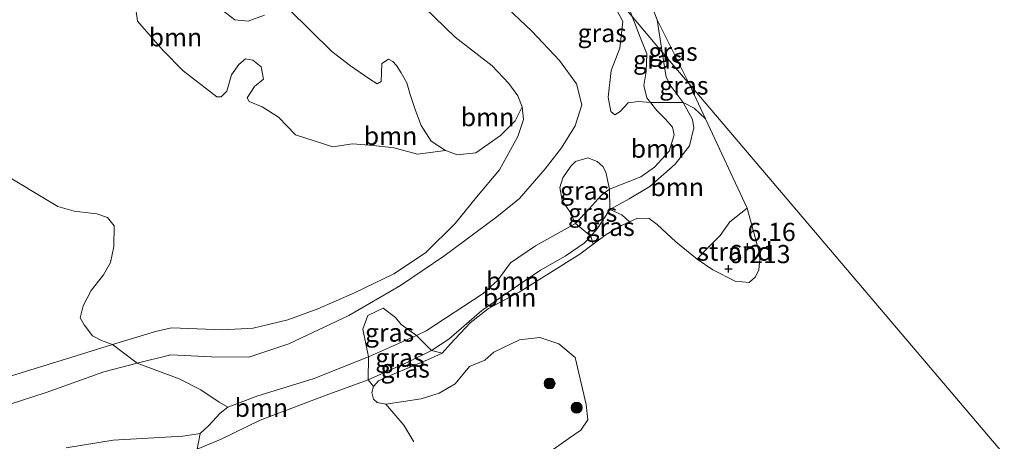
# Model space of a CAD drawing. Units: metres. Extents: x 203147 to 210003, y 449998 to 456250.
# Drawn here: x 204998 to 205133, y 450130 to 450188 of the extents above; entities that cross this region are included whole.
import ezdxf
from ezdxf.enums import TextEntityAlignment as Align

# ---------------------------------------------------------------- set-up
doc = ezdxf.new("R2010")
doc.units = ezdxf.units.M
doc.layers.get('0').update_dxf_attribs({"lineweight": 25})
for name, color, linetype, lineweight in [('B-ME-GR-BOOM-GV-B6', 93, 'Continuous', 18), ('B-ME-GR-BOOM-S-B1', 93, 'Continuous', 18), ('B-ME-GW-KRUINLIJN-L-B1', 93, 'Continuous', 18), ('B-ME-GW-TEENLIJN-L-B1', 93, 'Continuous', 18), ('B-ME-IE-GRASLAND-GV-B6', 93, 'Continuous', 18), ('B-ME-IE-GRONDWERKLIJN-GROND_NIETINGERICHT-GV-B6', 253, 'Continuous', 18), ('B-ME-IE-HULPGEOMETRIE-L-B1', 53, 'Continuous', 18), ('B-ME-OG-WATER-GV-B6', 153, 'Continuous', 18)]:
    doc.layers.add(name, color=color, linetype=linetype, lineweight=lineweight)
doc.layers.add('B-ME-GW-HOOGTEPUNT-S-B1', color=10, linetype='Continuous')
doc.styles.add('NLCS-ISO', font='NLCS-ISO.TTF')

# ---------------------------------------------------------------- blocks, each defined once
blk = doc.blocks.new('hoogtepunt')
for p, q in [((-0.5, 0), (0.5, 0)), ((0, 0.5), (0, -0.5))]:
    blk.add_line(p, q)
blk = doc.blocks.new('boom')
h = blk.add_hatch(color=256)
edge = h.paths.add_edge_path()
edge.add_arc((0, 0), 0.75, 0, 360)
blk.add_circle((0, 0), 0.75)

msp = doc.modelspace()

# ---------------------------------------------------------------- linework, layer by layer
at = {"layer": 'B-ME-GR-BOOM-GV-B6'}
for points in [[(205013.3878, 450190.2432, 5.941), (205013.7231, 450187.542, 5.988), (205017.2186, 450183.5419, 5.9645), (205020.0243, 450180.7125, 6.0115), (205024.6191, 450177.1076, 5.8775), (205025.2102, 450177.1172, 5.8775), (205026.0208, 450177.9168, 5.855), (205026.6495, 450180.1508, 5.8325), (205027.6235, 450181.5881, 5.8325), (205028.574, 450182.3656, 5.8325), (205029.5885, 450182.1548, 5.8325), (205030.7283, 450181.2386, 5.8325), (205031.0476, 450179.5719, 5.8325), (205029.7962, 450178.5606, 5.8325), (205028.7852, 450177.0016, 5.8325), (205029.0513, 450176.4977, 5.8325), (205030.8324, 450175.7731, 5.8325), (205033.0883, 450174.3416, 5.8325), (205035.4119, 450171.8793, 5.855), (205040.5578, 450170.2526, 5.978), (205043.2644, 450170.6526, 5.978), (205046.1545, 450170.4507, 5.9985), (205048.9125, 450170.1119, 5.9985), (205052.1571, 450169.2606, 5.9985), (205056.0036, 450169.7457, 5.8)], [(205013.6992, 450140.5018, 7.9081), (205010.3045, 450143.0624, 6.5539), (205016.2023, 450144.8604, 6.645), (205018.4081, 450145.3609, 6.4997), (205025.4574, 450145.1017, 6.3752), (205029.6254, 450145.3073, 6.2922), (205034.3534, 450146.4708, 6.3092), (205038.4853, 450147.9639, 6.3092), (205043.5284, 450150.1832, 6.3092), (205048.9305, 450152.7937, 6.3092), (205053.284, 450155.6721, 6.3092), (205057.3451, 450159.7288, 6.228), (205060.2674, 450163.3384, 6.0207), (205063.4552, 450167.0893, 5.9177), (205065.9577, 450171.6788, 5.8147), (205066.7361, 450174.0073, 5.8147), (205066.5548, 450175.7536, 5.8), (205065.9406, 450177.2527, 5.8), (205064.6969, 450178.9543, 5.8), (205062.4308, 450181.4006, 5.8), (205057.358, 450185.3266, 5.8), (205053.1601, 450189.4255, 5.8)], [(205013.6992, 450140.5018, 7.9081), (205018.2924, 450141.6557, 7.9133), (205023.9082, 450141.3992, 7.7193), (205029.0153, 450141.3229, 7.59), (205034.5153, 450143.1711, 7.5078), (205042.7298, 450147.0662, 7.3785), (205049.8598, 450151.2071, 7.5313), (205055.8045, 450155.2366, 7.308), (205063.0586, 450160.6147, 7.2813), (205066.1876, 450163.17, 7.1808), (205069.6982, 450167.2229, 7.2878), (205071.9647, 450170.0971, 7.268), (205073.8364, 450173.1434, 7.4063), (205074.719, 450176.0467, 7.5643), (205074.002, 450178.8923, 7.584), (205071.6737, 450182.1215, 7.6235), (205067.8872, 450186.1414, 7.841), (205063.6903, 450190.0916, 7.8855)], [(205063.6903, 450190.0916, 7.8855), (205067.8872, 450186.1414, 7.841), (205071.6737, 450182.1215, 7.6235), (205074.002, 450178.8923, 7.584), (205074.719, 450176.0467, 7.5643), (205073.8364, 450173.1434, 7.4063), (205071.9647, 450170.0971, 7.268), (205069.6982, 450167.2229, 7.2878), (205066.1876, 450163.17, 7.1808), (205063.0586, 450160.6147, 7.2813), (205055.8045, 450155.2366, 7.308), (205049.8598, 450151.2071, 7.5313), (205042.7298, 450147.0662, 7.3785), (205034.5153, 450143.1711, 7.5078), (205029.0153, 450141.3229, 7.59), (205023.9082, 450141.3992, 7.7193), (205018.2924, 450141.6557, 7.9133), (205013.6992, 450140.5018, 7.9081)], [(205079.5833, 450188.9311, 8.3009), (205080.3684, 450187.4971, 8.3009), (205079.9764, 450183.8096, 8.3049), (205078.7487, 450180.7285, 8.1294), (205078.3741, 450177.0582, 7.9929), (205078.716, 450175.1275, 7.9734), (205079.2898, 450174.6692, 7.9539), (205079.9956, 450175.1295, 7.8759), (205081.0818, 450176.2835, 7.8564), (205082.5128, 450176.4919, 7.8369), (205084.1617, 450176.3676, 7.5698), (205085.0277, 450175.2676, 7.5233), (205086.2305, 450174.0709, 7.4858), (205087.1701, 450172.9567, 7.4233), (205087.4356, 450171.9027, 7.3358), (205086.7208, 450169.6651, 7.2608), (205084.7136, 450167.4692, 7.1983), (205082.8579, 450166.1229, 7.1733), (205078.5184, 450164.4176, 7.0688), (205078.0335, 450166.7527, 7.4588), (205077.6075, 450167.5413, 7.4588), (205076.8523, 450168.2348, 7.4393), (205075.5642, 450168.7294, 7.4588), (205073.8672, 450168.2586, 7.4408), (205073.2223, 450167.5765, 7.4408), (205072.123, 450165.9698, 7.4408), (205071.7141, 450164.6698, 7.4408), (205072.0303, 450162.8611, 7.4408), (205073.1527, 450161.2787, 7.2248), (205073.8895, 450159.7159, 7.0688), (205068.3877, 450156.6587, 7.1788), (205064.9601, 450154.3084, 7.4208), (205063.2238, 450151.9321, 7.4318), (205061.1982, 450150.0937, 7.4098), (205053.3855, 450144.9391, 7.2508), (205052.0299, 450144.3341, 7.2632), (205049.9278, 450145.8303, 7.6952), (205049.1685, 450146.7811, 7.6772), (205047.4527, 450148.0565, 7.6412), (205045.3509, 450147.0768, 7.7132), (205044.6504, 450145.1814, 7.7312), (205045.4321, 450141.3901, 7.3235), (205037.8545, 450138.369, 7.5453), (205030.248, 450136.0212, 7.4883), (205026.1229, 450134.4927, 7.4503), (205024.9324, 450135.1672, 7.7731), (205022.4352, 450136.8521, 7.9756), (205019.4461, 450138.3465, 8.0431), (205013.6992, 450140.5018, 7.9081)], [(205056.0036, 450169.7457, 5.8), (205057.657, 450169.1379, 5.8), (205060.2056, 450169.4366, 5.8), (205063.5792, 450171.8296, 5.8), (205065.5821, 450173.8462, 5.8), (205066.5548, 450175.7536, 5.8), (205066.7361, 450174.0073, 5.8147), (205065.9577, 450171.6788, 5.8147), (205063.4552, 450167.0893, 5.9177), (205060.2674, 450163.3384, 6.0207), (205057.3451, 450159.7288, 6.228), (205053.284, 450155.6721, 6.3092), (205048.9305, 450152.7937, 6.3092), (205043.5284, 450150.1832, 6.3092), (205038.4853, 450147.9639, 6.3092), (205034.3534, 450146.4708, 6.3092), (205029.6254, 450145.3073, 6.2922), (205025.4574, 450145.1017, 6.3752), (205018.4081, 450145.3609, 6.4997), (205016.2023, 450144.8604, 6.645), (205010.3045, 450143.0624, 6.5539), (205008.7998, 450143.616, 6.6085), (205007.551, 450144.2828, 6.6085), (205006.4045, 450145.8007, 6.3745), (205005.8767, 450146.7703, 6.3565), (205006.2539, 450148.3808, 6.3565), (205007.3608, 450150.4876, 6.1995), (205009.0795, 450152.646, 6.1835), (205010.0472, 450154.3452, 6.2475), (205010.4733, 450156.5648, 6.2155), (205010.5385, 450159.3761, 6.2315), (205009.6074, 450160.554, 6.2155), (205008.1266, 450161.0264, 6.2315), (205005.0488, 450161.3985, 6.2475), (205002.7765, 450162.0539, 6.2475), (204994.6161, 450166.9658, 6.1035)], [(205078.5184, 450164.4176, 7.0688), (205082.8579, 450166.1229, 7.1733), (205084.7136, 450167.4692, 7.1983), (205086.7208, 450169.6651, 7.2608), (205087.4356, 450171.9027, 7.3358), (205087.1701, 450172.9567, 7.4233), (205086.2305, 450174.0709, 7.4858), (205085.0277, 450175.2676, 7.5233), (205084.1617, 450176.3676, 7.5698), (205086.4271, 450176.3245, 6.7703), (205088.6506, 450176.3585, 6.1618), (205089.9439, 450173.9988, 6.1298), (205090.1397, 450172.8628, 6.1298), (205089.5206, 450170.3746, 6.2698), (205087.5705, 450167.8799, 6.2698), (205084.0854, 450164.7898, 6.2698), (205081.2162, 450163.1046, 6.2418), (205078.5712, 450161.6604, 6.2698), (205078.5184, 450164.4176, 7.0688)], [(205091.7121, 450174.0856, 5.9274), (205097.4431, 450161.8106, 5.9274), (205095.0697, 450159.9282, 6.1885), (205093.7126, 450158.0561, 6.281), (205091.767, 450156.0756, 6.2625), (205090.5845, 450154.8126, 5.9274), (205087.6417, 450157.1826, 5.9274), (205085.0858, 450159.5929, 5.9274), (205083.9839, 450160.3954, 5.9274), (205082.3845, 450160.4588, 5.9274), (205081.2813, 450159.9485, 5.9274), (205080.2303, 450160.9072, 6.0035), (205078.5712, 450161.6604, 6.2698), (205081.2162, 450163.1046, 6.2418), (205084.0854, 450164.7898, 6.2698), (205087.5705, 450167.8799, 6.2698), (205089.5206, 450170.3746, 6.2698), (205090.1397, 450172.8628, 6.1298), (205089.9439, 450173.9988, 6.1298), (205088.6506, 450176.3585, 6.1618), (205090.1563, 450175.5678, 5.9773), (205091.7121, 450174.0856, 5.9274)], [(205075.968, 450157.992, 6.2603), (205075.0697, 450157.0163, 6.2103), (205072.4708, 450155.211, 6.1478), (205069.0552, 450153.319, 6.2338), (205066.6875, 450151.6902, 6.1878), (205061.0318, 450147.7593, 6.1073), (205056.5013, 450143.8157, 6.0958), (205054.1213, 450142.2746, 6.1188), (205052.0299, 450144.3341, 7.2632), (205053.3855, 450144.9391, 7.2508), (205061.1982, 450150.0937, 7.4098), (205063.2238, 450151.9321, 7.4318), (205064.9601, 450154.3084, 7.4208), (205068.3877, 450156.6587, 7.1788), (205073.8895, 450159.7159, 7.0688), (205075.968, 450157.992, 6.2603)], [(205055.5736, 450141.8712, 5.9274), (205054.1213, 450142.2746, 6.1188), (205056.5013, 450143.8157, 6.0958), (205061.0318, 450147.7593, 6.1073), (205066.6875, 450151.6902, 6.1878), (205069.0552, 450153.319, 6.2338), (205072.4708, 450155.211, 6.1478), (205075.0697, 450157.0163, 6.2103), (205075.968, 450157.992, 6.2603), (205076.2905, 450156.8515, 5.9274), (205074.4866, 450155.501, 5.9274), (205066.1388, 450150.2714, 5.9274), (205061.9279, 450148.0436, 5.9274), (205059.4253, 450146.0633, 5.9274), (205056.7133, 450143.1791, 5.9274), (205055.5736, 450141.8712, 5.9274)], [(205026.1229, 450134.4927, 7.4503), (205030.248, 450136.0212, 7.4883), (205037.8545, 450138.369, 7.5453), (205045.4321, 450141.3901, 7.3235), (205045.4052, 450138.2211, 6.0273), (205039.6358, 450136.1294, 6.0888), (205030.563, 450132.696, 6.2538), (205025.2419, 450130.0596, 6.4683), (205021.9244, 450128.7171, 6.6948), (205022.3292, 450130.8697, 7.4503), (205023.543, 450131.9365, 7.4408), (205025.081, 450133.641, 7.4503), (205026.1229, 450134.4927, 7.4503)], [(205021.9244, 450128.7171, 6.6948), (205025.2419, 450130.0596, 6.4683), (205030.563, 450132.696, 6.2538), (205039.6358, 450136.1294, 6.0888), (205045.4052, 450138.2211, 6.0273), (205046.1148, 450137.3003, 5.9274), (205045.9213, 450136.473, 5.9274), (205046.1145, 450135.5702, 5.9274), (205046.6367, 450135.0928, 5.9274), (205047.8292, 450134.8831, 5.9274), (205050.3034, 450131.9964, 6.174), (205051.6956, 450129.7252, 6.1095)]]:
    msp.add_polyline3d(points, dxfattribs=at)
at = {"layer": 'B-ME-GW-KRUINLIJN-L-B1'}
for points in [[(204994.3828, 450134.2739, 8.0773), (205001.1923, 450136.4876, 7.8518), (205009.106, 450139.348, 7.903), (205013.6992, 450140.5018, 7.9081), (205018.2924, 450141.6557, 7.9133), (205023.9082, 450141.3992, 7.7193), (205029.0153, 450141.3229, 7.59), (205034.5153, 450143.1711, 7.5078), (205042.7298, 450147.0662, 7.3785), (205049.8598, 450151.2071, 7.5313), (205055.8045, 450155.2366, 7.308), (205063.0586, 450160.6147, 7.2813), (205066.1876, 450163.17, 7.1808), (205069.6982, 450167.2229, 7.2878), (205071.9647, 450170.0971, 7.268), (205073.8364, 450173.1434, 7.4063), (205074.719, 450176.0467, 7.5643), (205074.002, 450178.8923, 7.584), (205071.6737, 450182.1215, 7.6235), (205067.8872, 450186.1414, 7.841), (205063.6903, 450190.0916, 7.8855)], [(205081.6294, 450188.1494, 7.9507), (205082.7294, 450185.3137, 7.9303), (205083.6484, 450183.0481, 7.8608), (205083.5643, 450180.6271, 7.7983), (205083.2589, 450178.693, 7.6858), (205083.6582, 450177.0071, 7.5483), (205084.1617, 450176.3676, 7.5698), (205085.0277, 450175.2676, 7.5233), (205086.2305, 450174.0709, 7.4858), (205087.1701, 450172.9567, 7.4233), (205087.4356, 450171.9027, 7.3358), (205086.7208, 450169.6651, 7.2608), (205084.7136, 450167.4692, 7.1983), (205082.8579, 450166.1229, 7.1733), (205078.5184, 450164.4176, 7.0688), (205077.4093, 450163.5797, 7.1018), (205075.7598, 450161.7186, 7.0908), (205073.8895, 450159.7159, 7.0688), (205068.3877, 450156.6587, 7.1788), (205064.9601, 450154.3084, 7.4208), (205063.2238, 450151.9321, 7.4318), (205061.1982, 450150.0937, 7.4098), (205053.3855, 450144.9391, 7.2508), (205052.0299, 450144.3341, 7.2632), (205045.4321, 450141.3901, 7.3235), (205037.8545, 450138.369, 7.5453), (205030.248, 450136.0212, 7.4883), (205026.1229, 450134.4927, 7.4503), (205025.081, 450133.641, 7.4503), (205023.543, 450131.9365, 7.4408), (205022.3292, 450130.8697, 7.4503), (205019.9707, 450130.484, 7.4598), (205010.4126, 450129.9182, 7.6628), (205003.9461, 450128.8872, 7.6858)]]:
    msp.add_polyline3d(points, dxfattribs=at)
at = {"layer": 'B-ME-GW-TEENLIJN-L-B1'}
msp.add_line((205085.0685, 450187.717, 5.9274), (205085.7788, 450183.2736, 6.0504), dxfattribs=at)
for points in [[(205085.7788, 450183.2736, 6.0504), (205086.3293, 450179.8299, 6.1458), (205086.9989, 450178.5291, 6.1618), (205088.6506, 450176.3585, 6.1618), (205089.9439, 450173.9988, 6.1298), (205090.1397, 450172.8628, 6.1298), (205089.5206, 450170.3746, 6.2698), (205087.5705, 450167.8799, 6.2698), (205084.0854, 450164.7898, 6.2698), (205081.2162, 450163.1046, 6.2418), (205078.5712, 450161.6604, 6.2698), (205076.8663, 450158.9677, 6.3103), (205075.968, 450157.992, 6.2603), (205075.0697, 450157.0163, 6.2103), (205072.4708, 450155.211, 6.1478), (205069.0552, 450153.319, 6.2338), (205066.6875, 450151.6902, 6.1878), (205061.0318, 450147.7593, 6.1073), (205056.5013, 450143.8157, 6.0958), (205054.1213, 450142.2746, 6.1188), (205050.9439, 450140.7236, 5.9923), (205045.4052, 450138.2211, 6.0273), (205039.6358, 450136.1294, 6.0888), (205030.563, 450132.696, 6.2538), (205025.2419, 450130.0596, 6.4683), (205021.9244, 450128.7171, 6.6948)], [(204994.5826, 450138.2097, 6.5827), (205004.5808, 450141.3175, 6.4655), (205010.3045, 450143.0624, 6.5539), (205016.2023, 450144.8604, 6.645), (205018.4081, 450145.3609, 6.4997), (205025.4574, 450145.1017, 6.3752), (205029.6254, 450145.3073, 6.2922), (205034.3534, 450146.4708, 6.3092), (205038.4853, 450147.9639, 6.3092), (205043.5284, 450150.1832, 6.3092), (205048.9305, 450152.7937, 6.3092), (205053.284, 450155.6721, 6.3092), (205057.3451, 450159.7288, 6.228), (205060.2674, 450163.3384, 6.0207), (205063.4552, 450167.0893, 5.9177), (205065.9577, 450171.6788, 5.8147), (205066.7361, 450174.0073, 5.8147), (205066.5548, 450175.7536, 5.8)]]:
    msp.add_polyline3d(points, dxfattribs=at)
at = {"layer": 'B-ME-IE-GRASLAND-GV-B6'}
for points in [[(205081.088, 450196.4204, 5.9274), (205082.4085, 450194.5528, 5.9274), (205085.0685, 450187.717, 5.9274), (205085.7788, 450183.2736, 6.0504), (205081.6294, 450188.1494, 7.9507), (205080.4363, 450191.6378, 8.0838), (205079.651, 450192.8203, 8.069), (205078.41, 450193.833, 8.069), (205079.9915, 450195.125, 7.2836), (205081.088, 450196.4204, 5.9274)], [(205056.0036, 450169.7457, 5.8), (205052.1571, 450169.2606, 5.9985), (205048.9125, 450170.1119, 5.9985), (205046.1545, 450170.4507, 5.9985), (205043.2644, 450170.6526, 5.978), (205040.5578, 450170.2526, 5.978), (205035.4119, 450171.8793, 5.855), (205033.0883, 450174.3416, 5.8325), (205030.8324, 450175.7731, 5.8325), (205029.0513, 450176.4977, 5.8325), (205028.7852, 450177.0016, 5.8325), (205029.7962, 450178.5606, 5.8325), (205031.0476, 450179.5719, 5.8325), (205030.7283, 450181.2386, 5.8325), (205029.5885, 450182.1548, 5.8325), (205028.574, 450182.3656, 5.8325), (205027.6235, 450181.5881, 5.8325), (205026.6495, 450180.1508, 5.8325), (205026.0208, 450177.9168, 5.855), (205025.2102, 450177.1172, 5.8775), (205024.6191, 450177.1076, 5.8775), (205020.0243, 450180.7125, 6.0115), (205017.2186, 450183.5419, 5.9645), (205013.7231, 450187.542, 5.988), (205013.3878, 450190.2432, 5.941)], [(205025.3222, 450189.0871, 5.8), (205027.0916, 450187.7122, 5.8), (205028.9434, 450187.5056, 5.8), (205031.1726, 450188.3392, 5.8)], [(205034.4932, 450189.172, 5.8), (205040.4002, 450183.3611, 5.8), (205042.9789, 450181.4031, 5.8), (205045.4822, 450179.6492, 5.8), (205046.6465, 450178.9309, 5.8), (205047.1657, 450179.2545, 5.8), (205047.3005, 450181.6974, 5.8), (205048.185, 450182.3249, 5.8), (205048.7916, 450181.9803, 5.8), (205049.2782, 450181.4541, 5.8), (205049.9155, 450180.443, 5.8), (205050.7091, 450179.0413, 5.8), (205051.1864, 450177.4348, 5.8), (205051.923, 450175.225, 5.8), (205052.6586, 450173.2028, 5.8), (205054.0715, 450171.019, 5.8), (205056.0036, 450169.7457, 5.8)], [(205081.6294, 450188.1494, 7.9507), (205082.7294, 450185.3137, 7.9303), (205083.6484, 450183.0481, 7.8608), (205083.5643, 450180.6271, 7.7983), (205083.2589, 450178.693, 7.6858), (205083.6582, 450177.0071, 7.5483), (205084.1617, 450176.3676, 7.5698), (205082.5128, 450176.4919, 7.8369), (205081.0818, 450176.2835, 7.8564), (205079.9956, 450175.1295, 7.8759), (205079.2898, 450174.6692, 7.9539), (205078.716, 450175.1275, 7.9734), (205078.3741, 450177.0582, 7.9929), (205078.7487, 450180.7285, 8.1294), (205079.9764, 450183.8096, 8.3049), (205080.3684, 450187.4971, 8.3009), (205079.5833, 450188.9311, 8.3009)], [(205088.6506, 450176.3585, 6.1618), (205086.4271, 450176.3245, 6.7703), (205084.1617, 450176.3676, 7.5698), (205083.6582, 450177.0071, 7.5483), (205083.2589, 450178.693, 7.6858), (205083.5643, 450180.6271, 7.7983), (205083.6484, 450183.0481, 7.8608), (205082.7294, 450185.3137, 7.9303), (205081.6294, 450188.1494, 7.9507), (205085.7788, 450183.2736, 6.0504), (205086.3293, 450179.8299, 6.1458), (205086.9989, 450178.5291, 6.1618), (205088.6506, 450176.3585, 6.1618)], [(205089.463, 450178.9328, 5.9274), (205085.7788, 450183.2736, 6.0504), (205085.0685, 450187.717, 5.9274), (205089.463, 450178.9328, 5.9274)], [(205091.7121, 450174.0856, 5.9274), (205090.1563, 450175.5678, 5.9773), (205088.6506, 450176.3585, 6.1618), (205086.9989, 450178.5291, 6.1618), (205086.3293, 450179.8299, 6.1458), (205085.7788, 450183.2736, 6.0504), (205089.463, 450178.9328, 5.9274), (205091.7121, 450174.0856, 5.9274)], [(205078.5184, 450164.4176, 7.0688), (205077.4093, 450163.5797, 7.1018), (205075.7598, 450161.7186, 7.0908), (205073.8895, 450159.7159, 7.0688), (205073.1527, 450161.2787, 7.2248), (205072.0303, 450162.8611, 7.4408), (205071.7141, 450164.6698, 7.4408), (205072.123, 450165.9698, 7.4408), (205073.2223, 450167.5765, 7.4408), (205073.8672, 450168.2586, 7.4408), (205075.5642, 450168.7294, 7.4588), (205076.8523, 450168.2348, 7.4393), (205077.6075, 450167.5413, 7.4588), (205078.0335, 450166.7527, 7.4588), (205078.5184, 450164.4176, 7.0688)], [(204994.6161, 450166.9658, 6.1035), (205002.7765, 450162.0539, 6.2475), (205005.0488, 450161.3985, 6.2475), (205008.1266, 450161.0264, 6.2315), (205009.6074, 450160.554, 6.2155), (205010.5385, 450159.3761, 6.2315), (205010.4733, 450156.5648, 6.2155), (205010.0472, 450154.3452, 6.2475), (205009.0795, 450152.646, 6.1835), (205007.3608, 450150.4876, 6.1995), (205006.2539, 450148.3808, 6.3565), (205005.8767, 450146.7703, 6.3565), (205006.4045, 450145.8007, 6.3745)], [(205075.968, 450157.992, 6.2603), (205073.8895, 450159.7159, 7.0688), (205075.7598, 450161.7186, 7.0908), (205077.4093, 450163.5797, 7.1018), (205078.5184, 450164.4176, 7.0688), (205078.5712, 450161.6604, 6.2698), (205076.8663, 450158.9677, 6.3103), (205075.968, 450157.992, 6.2603)], [(205075.968, 450157.992, 6.2603), (205076.8663, 450158.9677, 6.3103), (205078.5712, 450161.6604, 6.2698), (205080.2303, 450160.9072, 6.0035), (205081.2813, 450159.9485, 5.9274), (205080.1781, 450159.4381, 5.9274), (205078.0945, 450158.202, 5.9274), (205076.2905, 450156.8515, 5.9274), (205075.968, 450157.992, 6.2603)], [(205045.4321, 450141.3901, 7.3235), (205044.6504, 450145.1814, 7.7312), (205045.3509, 450147.0768, 7.7132), (205047.4527, 450148.0565, 7.6412), (205049.1685, 450146.7811, 7.6772), (205049.9278, 450145.8303, 7.6952), (205052.0299, 450144.3341, 7.2632), (205045.4321, 450141.3901, 7.3235)], [(205006.4045, 450145.8007, 6.3745), (205007.551, 450144.2828, 6.6085), (205008.7998, 450143.616, 6.6085), (205010.3045, 450143.0624, 6.5539), (205004.5808, 450141.3175, 6.4655), (204994.5826, 450138.2097, 6.5827)], [(205045.4321, 450141.3901, 7.3235), (205052.0299, 450144.3341, 7.2632), (205054.1213, 450142.2746, 6.1188), (205050.9439, 450140.7236, 5.9923), (205045.4052, 450138.2211, 6.0273), (205045.4321, 450141.3901, 7.3235)], [(204994.5826, 450138.2097, 6.5827), (205004.5808, 450141.3175, 6.4655), (205010.3045, 450143.0624, 6.5539), (205013.6992, 450140.5018, 7.9081), (205009.106, 450139.348, 7.903), (205001.1923, 450136.4876, 7.8518), (204994.3828, 450134.2739, 8.0773)], [(205047.8292, 450134.8831, 5.9274), (205052.6648, 450135.5978, 5.9274), (205055.1444, 450136.3715, 5.9274), (205057.3428, 450137.6752, 5.9274), (205059.3203, 450140.0701, 5.9274), (205061.4007, 450140.9375, 5.9274), (205062.6458, 450142.0096, 5.9274), (205066.1722, 450143.7265, 5.9274), (205068.9642, 450144.0621, 5.9274), (205071.569, 450143.1586, 5.9274), (205073.8356, 450141.3189, 5.9274), (205075.346, 450134.8274, 5.9274), (205075.5859, 450132.7174, 5.9274), (205074.6203, 450131.3183, 5.9274), (205072.979, 450130.2126, 5.9274), (205070.0335, 450128.1188, 5.9274)], [(205045.4052, 450138.2211, 6.0273), (205050.9439, 450140.7236, 5.9923), (205054.1213, 450142.2746, 6.1188), (205055.5736, 450141.8712, 5.9274), (205053.5546, 450140.9813, 5.9274), (205048.9726, 450139.0386, 5.9274), (205046.8313, 450138.0846, 5.9274), (205046.1148, 450137.3003, 5.9274), (205045.4052, 450138.2211, 6.0273)], [(204994.3828, 450134.2739, 8.0773), (205001.1923, 450136.4876, 7.8518), (205009.106, 450139.348, 7.903), (205013.6992, 450140.5018, 7.9081), (205019.4461, 450138.3465, 8.0431), (205022.4352, 450136.8521, 7.9756), (205024.9324, 450135.1672, 7.7731), (205026.1229, 450134.4927, 7.4503), (205025.081, 450133.641, 7.4503), (205023.543, 450131.9365, 7.4408), (205022.3292, 450130.8697, 7.4503), (205019.9707, 450130.484, 7.4598), (205010.4126, 450129.9182, 7.6628), (205003.9461, 450128.8872, 7.6858)], [(205051.6956, 450129.7252, 6.1095), (205050.3034, 450131.9964, 6.174), (205047.8292, 450134.8831, 5.9274)], [(205003.9461, 450128.8872, 7.6858), (205010.4126, 450129.9182, 7.6628), (205019.9707, 450130.484, 7.4598), (205022.3292, 450130.8697, 7.4503), (205021.9244, 450128.7171, 6.6948)]]:
    msp.add_polyline3d(points, dxfattribs=at)
at = {"layer": 'B-ME-IE-GRONDWERKLIJN-GROND_NIETINGERICHT-GV-B6'}
msp.add_polyline3d([(205097.4431, 450161.8106, 5.9274), (205099.2175, 450155.2836, 5.9274), (205099.0555, 450153.3343, 5.9274), (205098.5726, 450152.3616, 5.9274), (205097.7209, 450151.5887, 5.9274), (205095.7991, 450151.7838, 5.9274), (205092.7286, 450153.3639, 5.9274), (205090.5845, 450154.8126, 5.9274), (205091.767, 450156.0756, 6.2625), (205093.7126, 450158.0561, 6.281), (205095.0697, 450159.9282, 6.1885), (205097.4431, 450161.8106, 5.9274)], dxfattribs=at)
at = {"layer": 'B-ME-IE-HULPGEOMETRIE-L-B1'}
msp.add_polyline3d([(205241.3312, 450000, 5.9274), (205089.463, 450178.9328, 5.9274), (205085.7788, 450183.2736, 6.0504), (205081.6294, 450188.1494, 7.9507), (205075.6789, 450195.1411, 8.165), (205065.7828, 450206.7676, 6.9014), (205064.7247, 450208.0106, 6.7557), (205062.8583, 450210.2008, 6.75), (205040.4849, 450236.5759, 6.608), (205036.277, 450241.5708, 8.1933), (205028.6822, 450250.5872, 8.3968), (205026.8132, 450252.8056, 7.0127), (205025.0282, 450254.9241, 7.1399), (205023.722, 450256.4755, 8.7844), (205021.1445, 450259.53, 8.7071), (205019.886, 450260.975, 7.548), (205018.6662, 450262.375, 6.7332), (205017.688, 450263.498, 6.5744)], dxfattribs=at)
at = {"layer": 'B-ME-OG-WATER-GV-B6'}
for points in [[(205241.3312, 450000, 5.9274), (205089.463, 450178.9328, 5.9274), (205085.0685, 450187.717, 5.9274), (205082.4085, 450194.5528, 5.9274)], [(205031.1726, 450188.3392, 5.8), (205028.9434, 450187.5056, 5.8), (205027.0916, 450187.7122, 5.8), (205025.3222, 450189.0871, 5.8)], [(205056.0036, 450169.7457, 5.8), (205054.0715, 450171.019, 5.8), (205052.6586, 450173.2028, 5.8), (205051.923, 450175.225, 5.8), (205051.1864, 450177.4348, 5.8), (205050.7091, 450179.0413, 5.8), (205049.9155, 450180.443, 5.8), (205049.2782, 450181.4541, 5.8), (205048.7916, 450181.9803, 5.8), (205048.185, 450182.3249, 5.8), (205047.3005, 450181.6974, 5.8), (205047.1657, 450179.2545, 5.8), (205046.6465, 450178.9309, 5.8), (205045.4822, 450179.6492, 5.8), (205042.9789, 450181.4031, 5.8), (205040.4002, 450183.3611, 5.8), (205034.4932, 450189.172, 5.8)], [(205053.1601, 450189.4255, 5.8), (205057.358, 450185.3266, 5.8), (205062.4308, 450181.4006, 5.8), (205064.6969, 450178.9543, 5.8), (205065.9406, 450177.2527, 5.8), (205066.5548, 450175.7536, 5.8), (205065.5821, 450173.8462, 5.8), (205063.5792, 450171.8296, 5.8), (205060.2056, 450169.4366, 5.8), (205057.657, 450169.1379, 5.8), (205056.0036, 450169.7457, 5.8)], [(205070.0335, 450128.1188, 5.9274), (205072.979, 450130.2126, 5.9274), (205074.6203, 450131.3183, 5.9274), (205075.5859, 450132.7174, 5.9274), (205075.346, 450134.8274, 5.9274), (205073.8356, 450141.3189, 5.9274), (205071.569, 450143.1586, 5.9274), (205068.9642, 450144.0621, 5.9274), (205066.1722, 450143.7265, 5.9274), (205062.6458, 450142.0096, 5.9274), (205061.4007, 450140.9375, 5.9274), (205059.3203, 450140.0701, 5.9274), (205057.3428, 450137.6752, 5.9274), (205055.1444, 450136.3715, 5.9274), (205052.6648, 450135.5978, 5.9274), (205047.8292, 450134.8831, 5.9274), (205046.6367, 450135.0928, 5.9274), (205046.1145, 450135.5702, 5.9274), (205045.9213, 450136.473, 5.9274), (205046.1148, 450137.3003, 5.9274), (205046.8313, 450138.0846, 5.9274), (205048.9726, 450139.0386, 5.9274), (205053.5546, 450140.9813, 5.9274), (205055.5736, 450141.8712, 5.9274), (205056.7133, 450143.1791, 5.9274), (205059.4253, 450146.0633, 5.9274), (205061.9279, 450148.0436, 5.9274), (205066.1388, 450150.2714, 5.9274), (205074.4866, 450155.501, 5.9274), (205076.2905, 450156.8515, 5.9274), (205078.0945, 450158.202, 5.9274), (205080.1781, 450159.4381, 5.9274), (205081.2813, 450159.9485, 5.9274), (205082.3845, 450160.4588, 5.9274), (205083.9839, 450160.3954, 5.9274), (205085.0858, 450159.5929, 5.9274), (205087.6417, 450157.1826, 5.9274), (205090.5845, 450154.8126, 5.9274), (205092.7286, 450153.3639, 5.9274), (205095.7991, 450151.7838, 5.9274), (205097.7209, 450151.5887, 5.9274), (205098.5726, 450152.3616, 5.9274), (205099.0555, 450153.3343, 5.9274), (205099.2175, 450155.2836, 5.9274), (205097.4431, 450161.8106, 5.9274), (205091.7121, 450174.0856, 5.9274), (205089.463, 450178.9328, 5.9274), (205241.3312, 450000, 5.9274)]]:
    msp.add_polyline3d(points, dxfattribs=at)

# ---------------------------------------------------------------- block references
at = {"layer": 'B-ME-GR-BOOM-S-B1', "rotation": 90}
for p in [(205070.3176, 450137.7222, 5.978), (205074.0302, 450134.3997, 5.946)]:
    msp.add_blockref('boom', p, dxfattribs=at)
at = {"layer": 'B-ME-GW-HOOGTEPUNT-S-B1', "rotation": 90}
for p in [(205097.4823, 450156.5275, 6.1602), (205097.4823, 450156.5275, 6.1602), (205094.8787, 450153.4825, 6.2133), (205094.8787, 450153.4825, 6.2133)]:
    msp.add_blockref('hoogtepunt', p, dxfattribs=at)

# ---------------------------------------------------------------- texts
at = {"layer": 'B-ME-GR-BOOM-GV-B6', "ltscale": 0.2, "style": 'NLCS-ISO'}
for p in [(205018.9423, 450185.3098), (205061.7953, 450174.3403), (205048.4795, 450171.7578), (205085.1305, 450170.0006), (205087.8392, 450164.7244), (205065.2468, 450151.8158), (205064.8147, 450149.5456), (205030.7311, 450134.3874)]:
    msp.add_text('bmn', height=2.5, dxfattribs=at).set_placement(p, align=Align.MIDDLE_CENTER)
at = {"layer": 'B-ME-GW-HOOGTEPUNT-S-B1', "ltscale": 0.2, "style": 'NLCS-ISO'}
for s, p in [('6.16', (205097.4823, 450156.5275, 6.1602)), ('6.16', (205097.4823, 450156.5275, 6.1602)), ('6.213', (205094.8787, 450153.4825, 6.2133)), ('6.213', (205094.8787, 450153.4825, 6.2133))]:
    msp.add_text(s, height=2.5, dxfattribs=at).set_placement(p, align=Align.BOTTOM_LEFT)
at = {"layer": 'B-ME-IE-GRASLAND-GV-B6', "ltscale": 0.2, "style": 'NLCS-ISO'}
for p in [(205077.5318, 450185.891), (205087.2657, 450183.3249), (205085.14, 450182.2369), (205088.7454, 450178.6796), (205075.1162, 450164.2227), (205076.2303, 450161.2048), (205078.6246, 450159.256), (205048.3401, 450144.7233), (205049.7632, 450141.2776), (205050.4894, 450139.7874)]:
    msp.add_text('gras', height=2.5, dxfattribs=at).set_placement(p, align=Align.MIDDLE_CENTER)
at = {"layer": 'B-ME-IE-GRONDWERKLIJN-GROND_NIETINGERICHT-GV-B6', "ltscale": 0.2, "style": 'NLCS-ISO'}
msp.add_text('strand', height=2.5, dxfattribs=at).set_placement((205095.7595, 450155.8508), align=Align.MIDDLE_CENTER)

doc.saveas('drawing.dxf')
